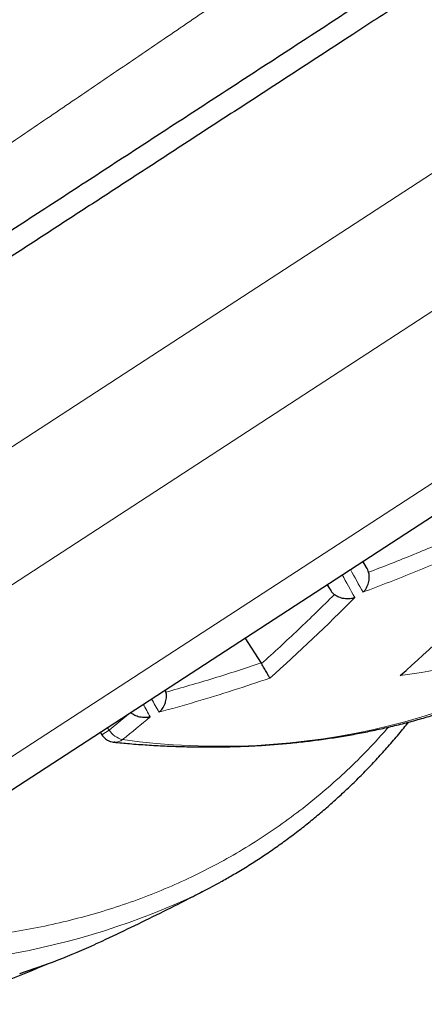
# Model space of a CAD drawing. Units: millimetres. Extents: x 8 to 658, y 12 to 494.
# Drawn here: x 638 to 640, y 393 to 399 of the extents above; entities that cross this region are included whole.
import ezdxf

# ---------------------------------------------------------------- set-up
doc = ezdxf.new("R2010")
doc.units = ezdxf.units.MM

msp = doc.modelspace()

# ---------------------------------------------------------------- linework, layer by layer
at = {"color": 252, "linetype": 'Continuous', "lineweight": 0}
for p, q in [((630.8239, 392.1184), (646.7541, 402.4734)), ((631.4548, 391.6852), (645.9677, 401.1188)), ((632.6756, 391.4263), (645.7975, 399.9558)), ((639.7829, 395.8445), (639.8042, 395.8058)), ((638.5771, 395.0593), (638.4458, 394.9515)), ((638.4458, 394.9515), (638.4018, 394.9229)), ((638.4458, 394.9515), (638.4349, 394.9682))]:
    msp.add_line(p, q, dxfattribs=at)
at = {"color": 7, "linetype": 'Continuous', "lineweight": 30}
for p, q in [((633.0148, 391.4451), (646.4801, 400.1978)), ((640.0221, 395.9475), (640.0008, 395.9861)), ((639.7803, 395.8427), (639.8042, 395.8058)), ((639.2776, 395.516), (639.3771, 395.3629)), ((639.3796, 395.3589), (639.3771, 395.3629)), ((638.3909, 394.9396), (638.4018, 394.9229)), ((638.4799, 394.8776), (638.4759, 394.8778))]:
    msp.add_line(p, q, dxfattribs=at)
at = {"color": 252, "linetype": 'Continuous', "lineweight": 0}
for centre, radius, start, end in [((614.4404, 381.7823), 29.0898, 28.72482, 29.03994), ((614.3513, 381.7381), 29.2494, 28.72568, 29.03909), ((631.241, 404.4324), 12.2887, 311.78665, 315.13142), ((639.1252, 399.1964), 4.3433, 262.10521, 305.42288), ((639.6608, 399.5597), 4.3112, 277.57596, 286.95884), ((614.0653, 381.5249), 28.093, 28.74066, 28.92167), ((614.0762, 381.5303), 28.1415, 28.73922, 28.93154), ((630.9777, 404.2292), 12.0066, 308.96886, 310.01254), ((638.5585, 395.026), 0.1352, 213.46685, 257.21192), ((638.4818, 394.9517), 0.0741, 268.52835, 309.17162), ((637.0181, 398.1465), 4.6383, 262.96551, 294.48343)]:
    msp.add_arc(centre, radius, start, end, dxfattribs=at)
at = {"color": 7, "linetype": 'Continuous', "lineweight": 30}
for centre, radius, start, end in [((631.8968, 404.741), 12.6025, 311.38916, 314.81983), ((637.308, 397.3054), 3.7537, 295.7781, 298.98968), ((636.7327, 397.1707), 3.8864, 287.44788, 294.80786), ((633.0887, 405.444), 12.9212, 291.5034, 292.67594)]:
    msp.add_arc(centre, radius, start, end, dxfattribs=at)
for points, knots in [([(642.3035, 400.7477), (642.2058, 400.6842), (642.0103, 400.5571), (641.7157, 400.3656), (641.4202, 400.1735), (641.1242, 399.9811), (640.828, 399.7886), (640.5316, 399.5959), (640.2349, 399.403), (639.9199, 399.1983), (639.5868, 398.9818), (639.236, 398.7537), (638.9145, 398.5448), (638.6223, 398.3548), (638.3594, 398.1839), (638.0971, 398.0134), (637.9229, 397.9002), (637.8358, 397.8436)], [0, 0, 0, 0, 0.066033, 0.132066, 0.198245, 0.264423, 0.330453, 0.396484, 0.46264, 0.528797, 0.607129, 0.68547, 0.763799, 0.822845, 0.881901, 0.940956, 1, 1, 1, 1]), ([(639.9317, 399.3648), (639.8109, 399.2863), (639.5692, 399.1291), (639.2069, 398.8937), (638.845, 398.6584), (638.4829, 398.423), (638.1209, 398.1877), (637.7588, 397.9524), (637.3975, 397.7175), (637.0366, 397.4829), (636.6763, 397.2487), (636.3167, 397.0149), (635.958, 396.7818), (635.5816, 396.5371), (635.1878, 396.2811), (634.7768, 396.014), (634.3678, 395.7482), (633.9612, 395.4838), (633.5572, 395.2213), (633.156, 394.9604), (632.7574, 394.7013), (632.4058, 394.4728), (632.1004, 394.2743), (631.8403, 394.1052), (631.5816, 393.9371), (631.3245, 393.7699), (631.0688, 393.6038), (630.8096, 393.4352), (630.547, 393.2645), (630.2812, 393.0917), (630.0174, 392.9203), (629.7558, 392.7502), (629.4965, 392.5817), (629.231, 392.4091), (628.9598, 392.2328), (628.6833, 392.0531), (628.4101, 391.8755), (628.14, 391.6999), (627.8734, 391.5266), (627.6102, 391.3555), (627.351, 391.187), (627.0963, 391.0215), (626.8464, 390.8591), (626.6014, 390.6998), (626.3611, 390.5436), (626.1207, 390.3874), (625.8811, 390.2316), (625.6425, 390.0765), (625.41, 389.9254), (625.1876, 389.7808), (624.9753, 389.6428), (624.7728, 389.5112), (624.5767, 389.3837), (624.3876, 389.2608), (624.2058, 389.1426), (624.0507, 389.0418), (623.9199, 388.9568), (623.811, 388.886), (623.7043, 388.8166), (623.5999, 388.7488), (623.4981, 388.6826), (623.4001, 388.6189), (623.3062, 388.5578), (623.2163, 388.4994), (623.1265, 388.4411), (623.0379, 388.3834), (622.9511, 388.3271), (622.8702, 388.2744), (622.7952, 388.2257), (622.7259, 388.1807), (622.6626, 388.1395), (622.6053, 388.1022), (622.5543, 388.0691), (622.5097, 388.0401), (622.4731, 388.0164), (622.4438, 387.9973), (622.4208, 387.9823), (622.4028, 387.9706), (622.39, 387.9623), (622.3819, 387.9571), (622.3809, 387.9564), (622.3804, 387.9561)], [0, 0, 0, 0, 0.014495, 0.02899, 0.043498, 0.058006, 0.072583, 0.087161, 0.101752, 0.116343, 0.130977, 0.145611, 0.160259, 0.174908, 0.191894, 0.208881, 0.225891, 0.242901, 0.259888, 0.276875, 0.293887, 0.3109, 0.322225, 0.33355, 0.344874, 0.356218, 0.367563, 0.378907, 0.390973, 0.403039, 0.415105, 0.427197, 0.439291, 0.451383, 0.464702, 0.47802, 0.491357, 0.504694, 0.518087, 0.531481, 0.544895, 0.558309, 0.571665, 0.585022, 0.598402, 0.611782, 0.625999, 0.640217, 0.654466, 0.668715, 0.682276, 0.695837, 0.70943, 0.723022, 0.736584, 0.750146, 0.759211, 0.768277, 0.777342, 0.786763, 0.796185, 0.805606, 0.815058, 0.82451, 0.833961, 0.844747, 0.855537, 0.866329, 0.87712, 0.887906, 0.898839, 0.909776, 0.920715, 0.931653, 0.942586, 0.952142, 0.9617, 0.971256, 0.980852, 0.990448, 1, 1, 1, 1]), ([(640.0009, 395.7959), (640.0056, 395.8009), (640.0147, 395.8106), (640.0252, 395.8277), (640.0327, 395.8451), (640.0386, 395.8667), (640.0409, 395.8917), (640.0372, 395.91), (640.0355, 395.9182)], [0, 0, 0, 0, 0.164866, 0.318115, 0.459834, 0.590136, 0.816553, 1, 1, 1, 1]), ([(640.0355, 395.9182), (640.0339, 395.9232), (640.0306, 395.9334), (640.025, 395.9427), (640.0221, 395.9475)], [0, 0, 0, 0, 0.491752, 1, 1, 1, 1]), ([(639.8042, 395.8058), (639.8073, 395.8014), (639.8135, 395.7925), (639.8216, 395.7854), (639.8257, 395.7818)], [0, 0, 0, 0, 0.492205, 1, 1, 1, 1]), ([(639.9503, 395.763), (639.944, 395.7609), (639.9318, 395.7568), (639.9124, 395.7548), (639.8939, 395.7554), (639.8766, 395.7582), (639.861, 395.7627), (639.8435, 395.7696), (639.8326, 395.7771), (639.8257, 395.7818)], [0, 0, 0, 0, 0.16494, 0.318216, 0.459916, 0.590159, 0.709096, 0.816926, 1, 1, 1, 1]), ([(638.4759, 394.878), (638.5074, 394.875), (638.5756, 394.8685), (638.6794, 394.8611), (638.7875, 394.855), (638.8947, 394.851), (639.0011, 394.849), (639.1067, 394.8491), (639.2114, 394.8511), (639.3152, 394.8551), (639.4181, 394.8611), (639.52, 394.8692), (639.6211, 394.8793), (639.7212, 394.8913), (639.8204, 394.9054), (639.9186, 394.9215), (640.0158, 394.9397), (640.112, 394.9598), (640.2072, 394.982), (640.3014, 395.0062), (640.3945, 395.0324), (640.4867, 395.0607), (640.5777, 395.091), (640.6677, 395.1232), (640.7566, 395.1576), (640.8444, 395.1939), (640.9311, 395.2323), (641.0167, 395.2727), (641.1011, 395.3152), (641.1844, 395.3596), (641.2665, 395.4061), (641.3475, 395.4546), (641.4272, 395.5053), (641.4883, 395.5458), (641.5225, 395.5701), (641.531, 395.5761)], [0, 0, 0, 0, 0.026649, 0.057591, 0.088535, 0.119482, 0.150432, 0.181386, 0.212343, 0.243304, 0.274269, 0.305239, 0.336215, 0.367196, 0.398184, 0.42918, 0.460183, 0.491196, 0.522218, 0.553252, 0.584298, 0.615357, 0.646431, 0.677522, 0.70863, 0.739758, 0.770906, 0.802078, 0.833274, 0.864496, 0.895747, 0.927027, 0.958339, 0.989684, 1, 1, 1, 1]), ([(639.4297, 395.2696), (639.4285, 395.2721), (639.4262, 395.2767), (639.4219, 395.2847), (639.4184, 395.291), (639.4159, 395.2955), (639.4135, 395.2997), (639.4096, 395.3066), (639.4039, 395.3169), (639.3958, 395.331), (639.3877, 395.345), (639.3822, 395.3544), (639.3796, 395.3589)], [0, 0, 0, 0, 0.1579365, 0.2939496, 0.3537706, 0.4081137, 0.456987, 0.5004016, 0.6380388, 0.7668053, 0.8872407, 1, 1, 1, 1]), ([(638.7511, 395.0614), (638.7539, 395.0638), (638.7601, 395.0692), (638.7686, 395.0789), (638.7778, 395.0916), (638.786, 395.1067), (638.7924, 395.1241), (638.796, 395.141), (638.7973, 395.1568), (638.7967, 395.1712), (638.795, 395.18), (638.7942, 395.1842)], [0, 0, 0, 0, 0.087219, 0.193975, 0.295824, 0.439383, 0.572146, 0.694304, 0.806101, 0.907859, 1, 1, 1, 1]), ([(638.7942, 395.1842), (638.7931, 395.189), (638.7919, 395.194), (638.7897, 395.1986), (638.7896, 395.1988)], [0, 0, 0, 0, 0.963374, 1, 1, 1, 1]), ([(638.6974, 395.0333), (638.691, 395.0317), (638.6788, 395.0288), (638.6597, 395.0282), (638.6417, 395.03), (638.6251, 395.0338), (638.6103, 395.039), (638.5938, 395.0467), (638.5836, 395.0544), (638.5771, 395.0593)], [0, 0, 0, 0, 0.165281, 0.318826, 0.460713, 0.59105, 0.709973, 0.817662, 1, 1, 1, 1]), ([(639.129, 394.0231), (639.1528, 394.0365), (639.2042, 394.0652), (639.2815, 394.1118), (639.3613, 394.1623), (639.4399, 394.2149), (639.5172, 394.2695), (639.5933, 394.3262), (639.6682, 394.3849), (639.7418, 394.4456), (639.8141, 394.5083), (639.8852, 394.5731), (639.9549, 394.6399), (640.0233, 394.7087), (640.0904, 394.7795), (640.1561, 394.8523), (640.2198, 394.9261), (640.2607, 394.9766), (640.2808, 395.0013)], [0, 0, 0, 0, 0.054421, 0.1171, 0.179843, 0.242652, 0.30553, 0.36848, 0.431506, 0.494608, 0.557791, 0.621055, 0.684403, 0.747836, 0.811355, 0.87496, 0.938652, 1, 1, 1, 1]), ([(638.4018, 394.9229), (638.4046, 394.919), (638.41, 394.9114), (638.4223, 394.8994), (638.4378, 394.8887), (638.4553, 394.8816), (638.4689, 394.8784), (638.4768, 394.8779), (638.4798, 394.8777)], [0, 0, 0, 0, 0.15438, 0.297465, 0.54788, 0.749642, 0.900874, 1, 1, 1, 1]), ([(638.3631, 393.6431), (638.3764, 393.6491), (638.4494, 393.6825), (638.5811, 393.7454), (638.7583, 393.8318), (638.9108, 393.9083), (639.0039, 393.9567), (639.0387, 393.9749)], [0, 0, 0, 0, 0.05816, 0.319971, 0.581811, 0.843681, 1, 1, 1, 1])]:
    msp.add_open_spline(points, degree=3, knots=knots, dxfattribs=at)
at = {"color": 252, "linetype": 'Continuous', "lineweight": 0}
for points, knots in [([(621.9242, 387.8732), (621.9249, 387.8737), (621.9263, 387.8747), (621.9379, 387.8824), (621.9564, 387.8947), (621.9825, 387.912), (622.0159, 387.9343), (622.0571, 387.9617), (622.1064, 387.9945), (622.164, 388.0328), (622.2293, 388.0763), (622.3032, 388.1254), (622.3857, 388.1803), (622.4772, 388.2412), (622.5767, 388.3075), (622.6775, 388.3746), (622.7778, 388.4414), (622.8762, 388.5068), (622.9795, 388.5756), (623.088, 388.6479), (623.2017, 388.7235), (623.3205, 388.8026), (623.444, 388.8849), (623.5723, 388.9703), (623.7052, 389.0588), (623.8428, 389.1505), (623.9848, 389.2452), (624.1316, 389.343), (624.2831, 389.4439), (624.4392, 389.5479), (624.5994, 389.6546), (624.7545, 389.758), (624.9038, 389.8575), (625.0465, 389.9526), (625.1918, 390.0495), (625.3569, 390.1595), (625.5427, 390.2834), (625.7504, 390.4219), (625.9624, 390.5633), (626.1787, 390.7077), (626.3992, 390.8548), (626.6252, 391.0056), (626.8567, 391.1601), (627.0938, 391.3184), (627.3346, 391.4792), (627.5791, 391.6424), (627.8271, 391.8081), (628.0582, 391.9626), (628.2715, 392.1051), (628.4663, 392.2353), (628.6627, 392.3667), (628.875, 392.5086), (629.1034, 392.6614), (629.3483, 392.8253), (629.5956, 392.9908), (629.8452, 393.1579), (630.0969, 393.3265), (630.3513, 393.4968), (630.6082, 393.6689), (630.8675, 393.8428), (631.1287, 394.0179), (631.3918, 394.1944), (631.6568, 394.3722), (631.9242, 394.5517), (632.194, 394.7329), (632.4662, 394.9157), (632.7399, 395.0997), (633.0152, 395.2848), (633.292, 395.4709), (633.5707, 395.6584), (633.8513, 395.8474), (634.1338, 396.0376), (634.4176, 396.2288), (634.7026, 396.4209), (634.9886, 396.6139), (635.2844, 396.8135), (635.5899, 397.0197), (635.9051, 397.2327), (636.2214, 397.4466), (636.5387, 397.6612), (636.857, 397.8767), (637.1724, 398.0902), (637.4847, 398.3019), (637.794, 398.5116), (638.1038, 398.7218), (638.4143, 398.9327), (638.7255, 399.1442), (639.0372, 399.3561), (639.3493, 399.5685), (639.5575, 399.7103), (639.6616, 399.7812)], [0, 0, 0, 0, 0.011454, 0.022954, 0.034452, 0.046016, 0.057581, 0.069145, 0.081129, 0.093114, 0.105129, 0.117145, 0.129573, 0.142, 0.154462, 0.166923, 0.177114, 0.187306, 0.197514, 0.207722, 0.218038, 0.228353, 0.238685, 0.249017, 0.259396, 0.269776, 0.280171, 0.290566, 0.301064, 0.311563, 0.322075, 0.332588, 0.341377, 0.350167, 0.358963, 0.36776, 0.37964, 0.39152, 0.4034, 0.415318, 0.427237, 0.439155, 0.451354, 0.463555, 0.475755, 0.48799, 0.500226, 0.512461, 0.521756, 0.531051, 0.540353, 0.549654, 0.560944, 0.572234, 0.583523, 0.594835, 0.606147, 0.617459, 0.628851, 0.640244, 0.651637, 0.663049, 0.674462, 0.685875, 0.697401, 0.708928, 0.720454, 0.731999, 0.743545, 0.75509, 0.766727, 0.778365, 0.790001, 0.801656, 0.813312, 0.824967, 0.837689, 0.850412, 0.863134, 0.875879, 0.888624, 0.901369, 0.913676, 0.925983, 0.938299, 0.950615, 0.962957, 0.975299, 0.987649, 1, 1, 1, 1]), ([(640.6439, 396.0589), (640.5378, 396.0127), (640.3259, 395.9206), (640.1092, 395.8374), (640.0009, 395.7959)], [0, 0, 0, 0, 0.500335, 1, 1, 1, 1]), ([(639.4297, 395.2696), (639.3549, 395.2447), (639.2054, 395.1949), (638.9791, 395.1254), (638.8271, 395.0827), (638.7511, 395.0614)], [0, 0, 0, 0, 0.333687, 0.667025, 1, 1, 1, 1]), ([(640.1574, 394.9708), (640.1263, 394.9357), (640.0548, 394.8549), (639.9369, 394.7366), (639.8046, 394.6145), (639.6673, 394.4997), (639.525, 394.3918), (639.3778, 394.2911), (639.2262, 394.1976), (639.0701, 394.1115), (638.9097, 394.0327), (638.745, 393.9613), (638.5769, 393.8977), (638.4056, 393.8417), (638.2312, 393.7932), (638.0536, 393.752), (637.872, 393.7178), (637.6866, 393.6908), (637.4965, 393.6709), (637.3029, 393.6583), (637.1059, 393.653), (636.9053, 393.6552), (636.7015, 393.6642), (636.5628, 393.6764), (636.4935, 393.6824)], [0, 0, 0, 0, 0.035617, 0.081975, 0.128329, 0.174703, 0.221121, 0.267608, 0.314022, 0.36036, 0.406645, 0.452901, 0.499154, 0.544601, 0.590091, 0.635647, 0.680497, 0.726172, 0.771797, 0.817396, 0.862992, 0.90861, 0.954271, 1, 1, 1, 1])]:
    msp.add_open_spline(points, degree=3, knots=knots, dxfattribs=at)
for points in [[(640.5866, 396.1435), (640.4956, 396.1042), (640.3135, 396.0256), (640.1282, 395.954), (640.0355, 395.9182)], [(639.8257, 395.7818), (639.7526, 395.7099), (639.6065, 395.566), (639.4552, 395.4279), (639.3796, 395.3589)], [(639.3771, 395.3629), (639.2807, 395.3312), (639.0878, 395.268), (638.8921, 395.2121), (638.7942, 395.1842)]]:
    msp.add_open_spline(points, degree=3, dxfattribs=at)

doc.saveas('drawing.dxf')
